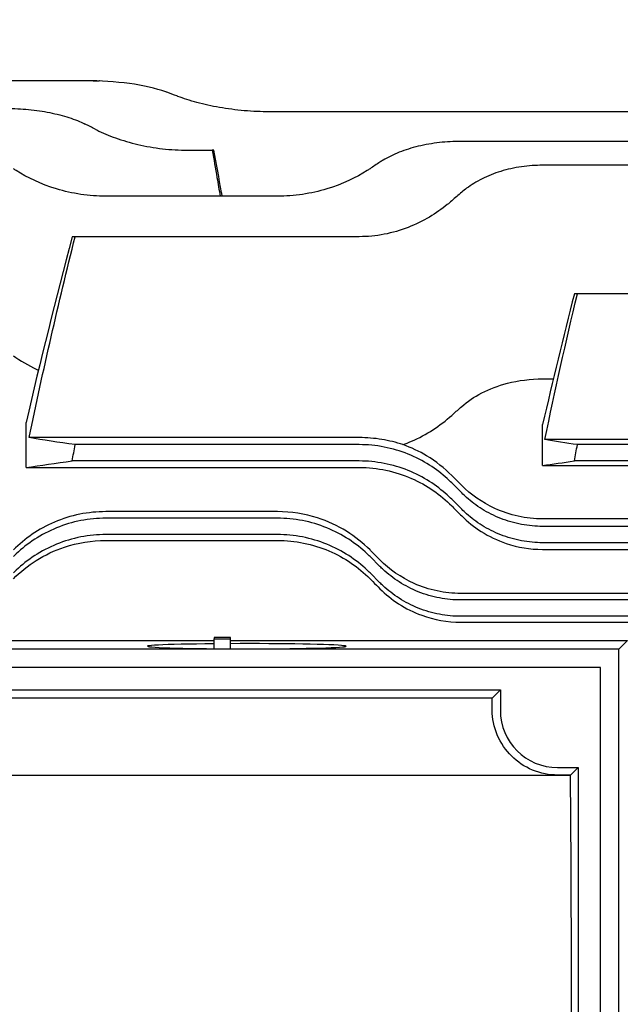
# Model space of a CAD drawing. Extents: x 1759 to 3608, y 0 to 1308.
# Drawn here: x 2089 to 2163, y 674 to 794 of the extents above; entities that cross this region are included whole.
import ezdxf

# ---------------------------------------------------------------- set-up
doc = ezdxf.new("R2010")
doc.units = 0
doc.header["$LTSCALE"] = 10
doc.header["$MEASUREMENT"] = 0
doc.layers.get('0').update_dxf_attribs({"linetype": 'CONTINUOUS'})
doc.layers.get('DEFPOINTS').update_dxf_attribs({"linetype": 'CONTINUOUS'})
doc.layers.add('AM_5', color=3, linetype='CONTINUOUS', lineweight=15)
doc.styles.add('SIMPLEX', font='simplex.shx')
doc.styles.get("Standard").update_dxf_attribs({"font": 'simplex.shx'})
doc.dimstyles.new('STANDARD$0', dxfattribs={"dimtxt": 0.18, "dimasz": 0.18, "dimexe": 0.18, "dimexo": 0.0625, "dimgap": 0.09, "dimtad": 0, "dimtih": 1, "dimtoh": 1, "dimdec": 4, "dimzin": 0, "dimdsep": 46, "dimtxsty": 'Standard', "dimcen": 0.09, "dimadec": 0, "dimazin": 0, "dimtfac": 1, "dimtdec": 4, "dimtofl": 0, "dimtmove": 0, "dimatfit": 3, "dimfxl": 0, "dimtolj": 1, "dimtzin": 0, "dimarcsym": 0})

# ---------------------------------------------------------------- blocks, each defined once
blk = doc.blocks.new('*D9')
at = {"layer": 'AM_5', "color": 31, "linetype": 'ByBlock', "lineweight": -2}
for p, q in [((1979.41, 753.01), (1979.41, 1096.1)), ((2683.11, 778.82), (2683.11, 1096.1)), ((1994.41, 1094.1), (2668.11, 1094.1))]:
    blk.add_line(p, q, dxfattribs=at)
at = {"layer": 'AM_5', "color": 31}
for points in [[(1994.41, 1096.6), (1994.41, 1091.6), (1979.41, 1094.1)], [(2668.11, 1096.6), (2668.11, 1091.6), (2683.11, 1094.1)]]:
    blk.add_solid(points, dxfattribs=at)
at = {"layer": 'DEFPOINTS', "color": 0}
for p in [(2683.11, 1094.1), (2683.11, 774.82), (1979.41, 749.01)]:
    blk.add_point(p, dxfattribs=at)
at = {"layer": 'AM_5', "color": 31, "insert": (2331.26, 1111.53), "char_height": 15, "attachment_point": 5, "style": 'SIMPLEX'}
blk.add_mtext('\\A1;(703.7)', dxfattribs=at)

msp = doc.modelspace()

# ---------------------------------------------------------------- linework, layer by layer
for p, q in [((2097.44489, 786.88632), (2079.60432, 786.88632)), ((2098.33502, 786.87731), (2099.04538, 786.87731)), ((2099.04538, 786.87731), (2099.04896, 786.85696)), ((2099.08119, 786.87731), (2099.04538, 786.87731)), ((2099.08503, 786.85561), (2099.08119, 786.87731)), ((2208.36163, 783.10059), (2119.87129, 783.10059)), ((2184.94489, 779.47147), (2143.28803, 779.47147)), ((2109.866, 778.40349), (2112.8784, 778.40349)), ((2113.08478, 778.40349), (2112.8784, 778.40349)), ((2174.93959, 776.55551), (2153.28274, 776.55551)), ((2120.86163, 772.77201), (2099.87129, 772.77201)), ((2096.11206, 767.81622), (2095.76282, 767.81622)), ((2130.85633, 767.81622), (2096.11206, 767.81622)), ((2157.53669, 760.83622), (2157.16499, 760.83622)), ((2170.68879, 760.83622), (2157.53669, 760.83622)), ((2153.28274, 750.42333), (2154.59422, 750.42333)), ((2090.11116, 739.58757), (2090.11116, 745.07427)), ((2153.28431, 739.82367), (2153.28431, 744.85528)), ((2130.85633, 743.23996), (2090.48095, 743.23996)), ((2130.85633, 742.38173), (2096.11206, 742.38173)), ((2174.67321, 743.00443), (2153.55226, 743.00443)), ((2170.68879, 742.38173), (2157.53669, 742.38173)), ((2090.11116, 739.58757), (2130.85633, 739.58757)), ((2130.85633, 740.38173), (2095.76282, 740.38173)), ((2153.28431, 739.82367), (2174.94116, 739.82367)), ((2171.06049, 740.38173), (2157.16499, 740.38173)), ((2142.17004, 737.69544), (2143.38324, 736.48224)), ((2142.17004, 735.69544), (2143.38324, 734.48224)), ((2120.86163, 734.18615), (2099.87129, 734.18615)), ((2120.86163, 733.38112), (2099.87129, 733.38112)), ((2174.93959, 733.29429), (2153.28274, 733.29429)), ((2174.93959, 732.38173), (2153.28274, 732.38173)), ((2120.86163, 731.38112), (2099.87129, 731.38112)), ((2099.87129, 730.66981), (2120.86163, 730.66981)), ((2174.93959, 730.38173), (2153.28274, 730.38173)), ((2132.17533, 728.69483), (2133.38854, 727.48163)), ((2153.28274, 729.56597), (2174.93959, 729.56597)), ((2132.17533, 726.69483), (2133.38854, 725.48163)), ((2184.94489, 724.17451), (2143.28803, 724.17451)), ((2184.94489, 723.38112), (2143.28803, 723.38112)), ((2184.94489, 721.38112), (2143.28803, 721.38112)), ((2143.28803, 720.65966), (2184.94489, 720.65966)), ((2072.94116, 718.42486), (2113.11133, 718.42486)), ((2115.11133, 718.79961), (2113.11133, 718.79961)), ((2113.11133, 718.79961), (2113.11133, 718.64255)), ((2113.11133, 718.64255), (2115.11133, 718.64255)), ((2113.11133, 717.42139), (2113.11133, 718.64255)), ((2115.11133, 718.64255), (2115.11133, 718.79961)), ((2115.11133, 717.40799), (2115.11133, 718.64255)), ((2115.11133, 718.42486), (2163.6549, 718.42486)), ((2162.61116, 717.38112), (2163.6549, 718.42486)), ((2162.61116, 717.38112), (2072.61116, 717.38112)), ((2162.61116, 627.38112), (2162.61116, 717.38112)), ((2160.36116, 715.13112), (2074.86116, 715.13112)), ((2160.36116, 629.63112), (2160.36116, 715.13112)), ((2087.11116, 712.38112), (2148.11116, 712.38112)), ((2148.11116, 712.38112), (2147.10295, 711.37291)), ((2148.11116, 712.38112), (2148.11116, 709.88112)), ((2147.10295, 711.37291), (2088.11937, 711.37291)), ((2155.11116, 702.88112), (2157.61116, 702.88112)), ((2157.61116, 702.88112), (2156.69405, 701.96401)), ((2157.61116, 702.88112), (2157.61116, 641.88112)), ((2078.52828, 701.96401), (2156.69405, 701.96401)), ((2156.69405, 701.96401), (2155.11116, 701.96401))]:
    msp.add_line(p, q)
for centre, radius, start, end in [((2073.24388, 692.54121), 99, 69.1020775, 69.8518024), ((2053.23858, 692.9576), 99, 62.7602912, 63.5472494), ((2187.48904, 694.02558), 99, 123.1251584, 123.9676224), ((2207.48375, 697.80908), 99, 130.3518617, 131.279622), ((2155.11116, 709.88112), 7, 180, 270)]:
    msp.add_arc(centre, radius, start, end)
for centre, major_axis, ratio, start_param, end_param in [((2117.11133, 717.72142), (12.13968, 0), 0.026176948, 1.906568048, 8.019485109), ((2144.72009, 672.38112), (0, 99), 0.026185922, 5.100875209, 5.117212409), ((2154.22009, 672.38112), (0, 99), 0.026185922, 4.408936201, 5.01584176)]:
    msp.add_ellipse(centre, major_axis=major_axis, ratio=ratio, start_param=start_param, end_param=end_param)
for points, knots in [([(2107.34438, 785.48289), (2107.29724, 785.50019), (2107.24984, 785.51729), (2105.98904, 785.96477), (2104.44637, 786.31873), (2101.04703, 786.77804), (2099.19052, 786.88632), (2097.44489, 786.88632)], [-1.067948837, -1.067948837, -1.067948837, -1.067948837, -1.047377959, -1.047377959, -0.523688979, -0.523688979, 0, 0, 0, 0]), ([(2119.87129, 783.10059), (2118.86392, 783.10059), (2117.82584, 783.1435), (2115.7685, 783.31983), (2114.74921, 783.45314), (2112.80122, 783.79503), (2111.87075, 784.00375), (2110.15428, 784.46829), (2109.36827, 784.72394), (2108.6346, 784.99945), (2108.59602, 785.01406), (2108.55758, 785.02874)], [-4.908229756, -4.908229756, -4.908229756, -4.908229756, -4.606017738, -4.606017738, -4.303805719, -4.303805719, -4.001593701, -4.001593701, -3.699381682, -3.699381682, -3.682549479, -3.682549479, -3.682549479, -3.682549479]), ([(2087.43959, 783.51697), (2088.30861, 783.51697), (2089.20476, 783.48077), (2090.98107, 783.32818), (2091.86125, 783.21178), (2093.54226, 782.90131), (2094.34466, 782.70684), (2095.82224, 782.25215), (2096.4974, 781.9918), (2097.17597, 781.67253), (2097.25796, 781.63286), (2097.33909, 781.5925)], [0, 0, 0, 0, 0.260706971, 0.260706971, 0.521413942, 0.521413942, 0.782120913, 0.782120913, 1.042827884, 1.042827884, 1.079069021, 1.079069021, 1.079069021, 1.079069021]), ([(2098.55229, 780.97844), (2098.6234, 780.94183), (2098.69502, 780.90554), (2099.45032, 780.52886), (2100.22361, 780.19517), (2101.91572, 779.5884), (2102.83457, 779.31551), (2104.76317, 778.86769), (2105.77483, 778.69256), (2107.82229, 778.46038), (2108.85813, 778.40349), (2109.866, 778.40349)], [3.754048913, 3.754048913, 3.754048913, 3.754048913, 3.785953924, 3.785953924, 4.088315545, 4.088315545, 4.390677165, 4.390677165, 4.693038786, 4.693038786, 4.995400407, 4.995400407, 4.995400407, 4.995400407]), ([(2143.28803, 779.47147), (2142.42421, 779.47147), (2141.53542, 779.42403), (2139.77809, 779.22593), (2138.90954, 779.07527), (2137.25523, 778.67695), (2136.46781, 778.42882), (2135.02131, 777.8546), (2134.36221, 777.5284), (2133.64813, 777.10168), (2133.51709, 777.01987), (2133.38854, 776.93599)], [0, 0, 0, 0, 0.259145606, 0.259145606, 0.518291212, 0.518291212, 0.777436818, 0.777436818, 1.036582424, 1.036582424, 1.096098548, 1.096098548, 1.096098548, 1.096098548]), ([(2112.8784, 778.40349), (2113.07156, 777.28457), (2113.2647, 776.16565), (2113.58873, 774.28849), (2113.71961, 773.53025), (2113.85049, 772.77201)], [1.1690100427, 1.1690100427, 1.1690100427, 1.1690100427, 1.5098511921, 1.5098511921, 1.7408228054, 1.7408228054, 1.7408228054, 1.7408228054]), ([(2114.09746, 772.77201), (2114.07028, 772.92317), (2114.0431, 773.07432), (2113.70556, 774.95148), (2113.39518, 776.67748), (2113.08478, 778.40349)], [1.4213589499, 1.4213589499, 1.4213589499, 1.4213589499, 1.4674606976, 1.4674606976, 1.9938747973, 1.9938747973, 1.9938747973, 1.9938747973]), ([(2099.87129, 772.77201), (2098.86191, 772.77201), (2097.82909, 772.84629), (2095.79593, 773.14568), (2094.79551, 773.37054), (2091.94494, 774.22663), (2090.2472, 775.04591), (2088.79352, 775.97472), (2088.6748, 776.05261), (2088.55758, 776.13157)], [-5.130518178, -5.130518178, -5.130518178, -5.130518178, -4.827703261, -4.827703261, -4.524888344, -4.524888344, -3.919258511, -3.919258511, -3.864717392, -3.864717392, -3.864717392, -3.864717392]), ([(2132.17533, 776.13157), (2132.05812, 776.05261), (2131.9394, 775.97472), (2130.48572, 775.04591), (2128.78798, 774.22663), (2125.93741, 773.37054), (2124.93699, 773.14568), (2122.90383, 772.84629), (2121.87101, 772.77201), (2120.86163, 772.77201)], [-6.396318964, -6.396318964, -6.396318964, -6.396318964, -6.341777846, -6.341777846, -5.736148012, -5.736148012, -5.433333095, -5.433333095, -5.130518178, -5.130518178, -5.130518178, -5.130518178]), ([(2153.28274, 776.55551), (2152.42638, 776.55551), (2151.54844, 776.49476), (2149.81909, 776.24422), (2148.96766, 776.05443), (2147.35223, 775.55793), (2146.58644, 775.2506), (2145.18418, 774.54742), (2144.54763, 774.1515), (2143.77984, 773.58112), (2143.57823, 773.42092), (2143.38324, 773.25526)], [0, 0, 0, 0, 0.256906508, 0.256906508, 0.513813015, 0.513813015, 0.770719523, 0.770719523, 1.027626031, 1.027626031, 1.123074884, 1.123074884, 1.123074884, 1.123074884]), ([(2142.17004, 772.20747), (2141.98822, 772.04785), (2141.80243, 771.89126), (2140.32497, 770.69623), (2138.68338, 769.67535), (2135.89545, 768.59068), (2134.912, 768.30196), (2132.89949, 767.91454), (2131.87032, 767.81622), (2130.85633, 767.81622)], [-6.645655756, -6.645655756, -6.645655756, -6.645655756, -6.556186473, -6.556186473, -5.94779118, -5.94779118, -5.643593534, -5.643593534, -5.339395887, -5.339395887, -5.339395887, -5.339395887]), ([(2088.55758, 753.24593), (2089.40894, 752.64394), (2090.37093, 752.07917), (2091.49875, 751.55358), (2091.56406, 751.52358), (2091.62973, 751.49385)], [-1.3209732477, -1.3209732477, -1.3209732477, -1.3209732477, -0.9175582804, -0.9175582804, -0.8929083029, -0.8929083029, -0.8929083029, -0.8929083029]), ([(2143.38324, 747.03929), (2144.09947, 747.6635), (2144.91819, 748.22327), (2146.78981, 749.19459), (2147.83741, 749.59498), (2150.34132, 750.24004), (2151.79807, 750.42333), (2153.28274, 750.42333)], [-1.168169536, -1.168169536, -1.168169536, -1.168169536, -0.812242214, -0.812242214, -0.445399461, -0.445399461, 0, 0, 0, 0]), ([(2142.17004, 745.96433), (2142.22121, 746.01043), (2142.27242, 746.05646), (2142.67548, 746.41801), (2143.02879, 746.73038), (2143.38324, 747.03929)], [1.6547485532, 1.6547485532, 1.6547485532, 1.6547485532, 1.6782520609, 1.6782520609, 1.8396409789, 1.8396409789, 1.8396409789, 1.8396409789]), ([(2136.19437, 742.3847), (2136.5476, 742.50982), (2136.89341, 742.64562), (2139.08495, 743.5875), (2140.75666, 744.69116), (2142.17004, 745.96433)], [-0.8408222785, -0.8408222785, -0.8408222785, -0.8408222785, -0.7111603128, -0.7111603128, 0, 0, 0, 0]), ([(2136.19437, 742.3847), (2135.37213, 742.65631), (2134.51537, 742.86859), (2132.72024, 743.16347), (2131.79172, 743.23996), (2130.85633, 743.23996)], [0.0040755815, 0.0040755815, 0.0040755815, 0.0040755815, 0.2763769505, 0.2763769505, 0.5570868802, 0.5570868802, 0.5570868802, 0.5570868802]), ([(2142.17004, 737.69544), (2141.98822, 737.87726), (2141.80243, 738.05428), (2140.32497, 739.39604), (2138.68338, 740.47961), (2135.89545, 741.60049), (2134.912, 741.89309), (2132.89949, 742.28381), (2131.87032, 742.38173), (2130.85633, 742.38173)], [4.033136018, 4.033136018, 4.033136018, 4.033136018, 4.122605301, 4.122605301, 4.731000594, 4.731000594, 5.03519824, 5.03519824, 5.339395887, 5.339395887, 5.339395887, 5.339395887]), ([(2142.17004, 738.61187), (2141.27466, 739.50797), (2140.24716, 740.32328), (2138.2019, 741.553), (2137.23189, 742.01717), (2136.19437, 742.3847)], [-1.3560961951, -1.3560961951, -1.3560961951, -1.3560961951, -0.9067392087, -0.9067392087, -0.5580627354, -0.5580627354, -0.5580627354, -0.5580627354]), ([(2142.17004, 735.69544), (2141.98822, 735.87726), (2141.80243, 736.05428), (2140.32497, 737.39604), (2138.68338, 738.47961), (2135.89545, 739.60049), (2134.912, 739.89309), (2132.89949, 740.28381), (2131.87032, 740.38173), (2130.85633, 740.38173)], [4.033136018, 4.033136018, 4.033136018, 4.033136018, 4.122605301, 4.122605301, 4.731000594, 4.731000594, 5.03519824, 5.03519824, 5.339395887, 5.339395887, 5.339395887, 5.339395887]), ([(2130.85633, 739.58757), (2131.96556, 739.58757), (2133.06054, 739.47217), (2135.21597, 739.02083), (2136.25444, 738.68484), (2139.14831, 737.42454), (2140.80761, 736.25566), (2142.17004, 734.89029)], [-1.342545489, -1.342545489, -1.342545489, -1.342545489, -1.008529317, -1.008529317, -0.667889682, -0.667889682, 0, 0, 0, 0]), ([(2143.38324, 737.39772), (2143.02879, 737.75244), (2142.67548, 738.10602), (2142.27242, 738.50941), (2142.22121, 738.56066), (2142.17004, 738.61187)], [1.5168631428, 1.5168631428, 1.5168631428, 1.5168631428, 1.6782520609, 1.6782520609, 1.7017555685, 1.7017555685, 1.7017555685, 1.7017555685]), ([(2153.28274, 733.29429), (2152.27221, 733.29429), (2151.27057, 733.40391), (2149.29633, 733.83519), (2148.3418, 734.1588), (2145.85663, 735.29926), (2144.4986, 736.28151), (2143.38324, 737.39772)], [-1.173466422, -1.173466422, -1.173466422, -1.173466422, -0.868893952, -0.868893952, -0.555998676, -0.555998676, 0, 0, 0, 0]), ([(2153.28274, 732.38173), (2152.42638, 732.38173), (2151.54844, 732.46173), (2149.81909, 732.78844), (2148.96766, 733.03507), (2147.35223, 733.67023), (2146.58644, 734.05933), (2145.18418, 734.93205), (2144.54763, 735.4155), (2143.77984, 736.09716), (2143.57823, 736.28725), (2143.38324, 736.48224)], [0, 0, 0, 0, 0.256906508, 0.256906508, 0.513813015, 0.513813015, 0.770719523, 0.770719523, 1.027626031, 1.027626031, 1.123074885, 1.123074885, 1.123074885, 1.123074885]), ([(2142.17004, 734.89029), (2142.24509, 734.81508), (2142.3202, 734.73981), (2142.72366, 734.33548), (2143.05304, 734.0054), (2143.38324, 733.67451)], [1.5991223233, 1.5991223233, 1.5991223233, 1.5991223233, 1.6326870098, 1.6326870098, 1.7792841167, 1.7792841167, 1.7792841167, 1.7792841167]), ([(2099.87129, 734.18615), (2098.79075, 734.18615), (2097.72094, 734.07673), (2095.59997, 733.64377), (2094.56754, 733.31777), (2091.64953, 732.07055), (2089.9552, 730.89326), (2088.55758, 729.49402)], [-1.322634965, -1.322634965, -1.322634965, -1.322634965, -0.997535695, -0.997535695, -0.663256437, -0.663256437, 0, 0, 0, 0]), ([(2132.17533, 729.49402), (2131.32398, 730.34637), (2130.36198, 731.117), (2128.20976, 732.45445), (2127.0178, 733.0136), (2124.18429, 733.92211), (2122.54194, 734.18615), (2120.86163, 734.18615)], [-1.320973248, -1.320973248, -1.320973248, -1.320973248, -0.91755828, -0.91755828, -0.504093619, -0.504093619, 0, 0, 0, 0]), ([(2153.28274, 730.38173), (2152.42638, 730.38173), (2151.54844, 730.46173), (2149.81909, 730.78844), (2148.96766, 731.03507), (2147.35223, 731.67023), (2146.58644, 732.05933), (2145.18418, 732.93205), (2144.54763, 733.4155), (2143.77984, 734.09716), (2143.57823, 734.28725), (2143.38324, 734.48224)], [0, 0, 0, 0, 0.256906508, 0.256906508, 0.513813015, 0.513813015, 0.770719523, 0.770719523, 1.027626031, 1.027626031, 1.123074885, 1.123074885, 1.123074885, 1.123074885]), ([(2143.38324, 733.67451), (2144.08748, 732.96881), (2144.88691, 732.31829), (2146.70957, 731.15905), (2147.72954, 730.6646), (2150.24304, 729.81882), (2151.74926, 729.56597), (2153.28274, 729.56597)], [-1.157252928, -1.157252928, -1.157252928, -1.157252928, -0.815640577, -0.815640577, -0.460041682, -0.460041682, 0, 0, 0, 0]), ([(2099.87129, 733.38112), (2098.86191, 733.38112), (2097.82909, 733.28402), (2095.79593, 732.88803), (2094.79551, 732.5893), (2091.94494, 731.43037), (2090.2472, 730.29337), (2088.79352, 728.92712), (2088.6748, 728.81205), (2088.55758, 728.69483)], [5.131224117, 5.131224117, 5.131224117, 5.131224117, 5.434039033, 5.434039033, 5.73685395, 5.73685395, 6.342483784, 6.342483784, 6.397024902, 6.397024902, 6.397024902, 6.397024902]), ([(2132.17533, 728.69483), (2132.05812, 728.81205), (2131.9394, 728.92712), (2130.48572, 730.29337), (2128.78798, 731.43037), (2125.93741, 732.5893), (2124.93699, 732.88803), (2122.90383, 733.28402), (2121.87101, 733.38112), (2120.86163, 733.38112)], [3.864717392, 3.864717392, 3.864717392, 3.864717392, 3.919258511, 3.919258511, 4.524888344, 4.524888344, 4.827703261, 4.827703261, 5.130518178, 5.130518178, 5.130518178, 5.130518178]), ([(2099.87129, 731.38112), (2098.86191, 731.38112), (2097.82909, 731.28402), (2095.79593, 730.88803), (2094.79551, 730.5893), (2091.94494, 729.43037), (2090.2472, 728.29337), (2088.79352, 726.92712), (2088.6748, 726.81205), (2088.55758, 726.69483)], [5.131224117, 5.131224117, 5.131224117, 5.131224117, 5.434039033, 5.434039033, 5.73685395, 5.73685395, 6.342483784, 6.342483784, 6.397024902, 6.397024902, 6.397024902, 6.397024902]), ([(2132.17533, 726.69483), (2132.05812, 726.81205), (2131.9394, 726.92712), (2130.48572, 728.29337), (2128.78798, 729.43037), (2125.93741, 730.5893), (2124.93699, 730.88803), (2122.90383, 731.28402), (2121.87101, 731.38112), (2120.86163, 731.38112)], [3.864717392, 3.864717392, 3.864717392, 3.864717392, 3.919258511, 3.919258511, 4.524888344, 4.524888344, 4.827703261, 4.827703261, 5.130518178, 5.130518178, 5.130518178, 5.130518178]), ([(2088.55758, 725.97847), (2089.39231, 726.81405), (2090.33085, 727.56855), (2092.42797, 728.88675), (2093.58835, 729.44096), (2096.43503, 730.38775), (2098.1346, 730.66981), (2099.87129, 730.66981)], [-1.311118406, -1.311118406, -1.311118406, -1.311118406, -0.922233575, -0.922233575, -0.52100859, -0.52100859, 0, 0, 0, 0]), ([(2120.86163, 730.66981), (2121.94101, 730.66981), (2123.01092, 730.56062), (2125.13026, 730.12807), (2126.16284, 729.80268), (2129.0746, 728.55835), (2130.77068, 727.38455), (2132.17533, 725.97847)], [-1.312364581, -1.312364581, -1.312364581, -1.312364581, -0.987782268, -0.987782268, -0.655201201, -0.655201201, 0, 0, 0, 0]), ([(2133.38854, 728.27942), (2133.08628, 728.58201), (2132.78455, 728.8841), (2132.38071, 729.2884), (2132.27797, 729.39126), (2132.17533, 729.49402)], [1.4482226765, 1.4482226765, 1.4482226765, 1.4482226765, 1.5782526492, 1.5782526492, 1.6226649616, 1.6226649616, 1.6226649616, 1.6226649616]), ([(2143.28803, 724.17451), (2142.3076, 724.17451), (2141.33316, 724.2777), (2139.40318, 724.68768), (2138.46093, 724.99761), (2135.95705, 726.11928), (2134.55289, 727.11375), (2133.38854, 728.27942)], [-1.147817695, -1.147817695, -1.147817695, -1.147817695, -0.852713402, -0.852713402, -0.54912637, -0.54912637, 0, 0, 0, 0]), ([(2143.28803, 723.38112), (2142.42421, 723.38112), (2141.53542, 723.46248), (2139.77809, 723.79876), (2138.90954, 724.05361), (2137.25523, 724.71624), (2136.46781, 725.12463), (2135.02131, 726.04982), (2134.36221, 726.56653), (2133.64813, 727.22705), (2133.51709, 727.35308), (2133.38854, 727.48163)], [0, 0, 0, 0, 0.259145606, 0.259145606, 0.518291212, 0.518291212, 0.777436818, 0.777436818, 1.036582424, 1.036582424, 1.096098548, 1.096098548, 1.096098548, 1.096098548]), ([(2132.17533, 725.97847), (2132.29169, 725.862), (2132.40815, 725.74542), (2132.81214, 725.34102), (2133.10014, 725.05273), (2133.38854, 724.76405)], [1.5008904253, 1.5008904253, 1.5008904253, 1.5008904253, 1.5503618932, 1.5503618932, 1.6723711944, 1.6723711944, 1.6723711944, 1.6723711944]), ([(2143.28803, 721.38112), (2142.42421, 721.38112), (2141.53542, 721.46248), (2139.77809, 721.79876), (2138.90954, 722.05361), (2137.25523, 722.71624), (2136.46781, 723.12463), (2135.02131, 724.04982), (2134.36221, 724.56653), (2133.64813, 725.22705), (2133.51709, 725.35308), (2133.38854, 725.48163)], [0, 0, 0, 0, 0.259145606, 0.259145606, 0.518291212, 0.518291212, 0.777436818, 0.777436818, 1.036582424, 1.036582424, 1.096098548, 1.096098548, 1.096098548, 1.096098548]), ([(2133.38854, 724.76405), (2134.07, 724.08191), (2134.83368, 723.45834), (2136.54532, 722.34812), (2137.49001, 721.873), (2140.01628, 720.95164), (2141.63925, 720.65966), (2143.28803, 720.65966)], [-1.137028682, -1.137028682, -1.137028682, -1.137028682, -0.821421341, -0.821421341, -0.494633929, -0.494633929, 0, 0, 0, 0]), ([(2155.11116, 701.96401), (2154.10546, 701.96401), (2153.03661, 702.16606), (2151.08135, 702.97503), (2150.19494, 703.58163), (2148.76953, 704.98931), (2148.14961, 705.89477), (2147.33007, 707.85321), (2147.12977, 708.90563), (2147.11932, 709.88112)], [0, 0, 0, 0, 0.30171032, 0.30171032, 0.603420639, 0.603420639, 0.919647882, 0.919647882, 1.235875124, 1.235875124, 1.235875124, 1.235875124])]:
    msp.add_open_spline(points, degree=3, knots=knots)
for points in [[(2095.76282, 767.81622), (2093.74833, 760.2265), (2091.86052, 752.61733), (2090.11116, 745.07427)], [(2090.48095, 743.23996), (2092.19491, 751.45505), (2094.07868, 759.68167), (2096.11206, 767.81622)], [(2157.16499, 760.83622), (2155.80923, 755.51001), (2154.51421, 750.17407), (2153.28431, 744.85528)], [(2153.55226, 743.00443), (2154.79511, 748.96146), (2156.12597, 754.91842), (2157.53669, 760.83622)], [(2096.11206, 742.38173), (2094.06287, 742.66801), (2092.18074, 742.95545), (2090.48095, 743.23996)], [(2095.76282, 740.38173), (2095.87828, 741.04918), (2095.9947, 741.71588), (2096.11206, 742.38173)], [(2157.53669, 742.38173), (2156.12024, 742.58923), (2154.78993, 742.79728), (2153.55226, 743.00443)], [(2157.16499, 740.38173), (2157.28782, 741.04836), (2157.41172, 741.71504), (2157.53669, 742.38173)], [(2090.11116, 739.58757), (2091.87196, 739.8527), (2093.7604, 740.11828), (2095.76282, 740.38173)], [(2153.28431, 739.82367), (2154.51421, 740.0094), (2155.80923, 740.19574), (2157.16499, 740.38173)]]:
    msp.add_open_spline(points, degree=3)

# ---------------------------------------------------------------- dimensions: what is measured, and where the dimension line sits
at = {"layer": 'AM_5'}
dim = msp.add_linear_dim(base=(2683.11116, 1094.09686), p1=(1979.41116, 749.00613), p2=(2683.11116, 774.82112), text='(<>)', dimstyle='STANDARD$0', override={"dimscale": 2, "dimtxt": 7.5, "dimasz": 7.5, "dimexe": 1, "dimexo": 2, "dimgap": 3, "dimtad": 3, "dimtih": 0, "dimtoh": 0, "dimzin": 8, "dimtxsty": 'SIMPLEX', "dimcen": 0, "dimclrd": 31, "dimclre": 31, "dimclrt": 31, "dimtfac": 0.072, "dimtdec": 0, "dimtix": 1, "dimtofl": 1, "dimtmove": 2, "dimtvp": 0.072, "dimarcsym": 1}, dxfattribs=at)
dim.commit()
dim.dimension.update_dxf_attribs({"geometry": '*D9', "text_midpoint": (2331.26116, 1111.52544)})

doc.saveas('drawing.dxf')
